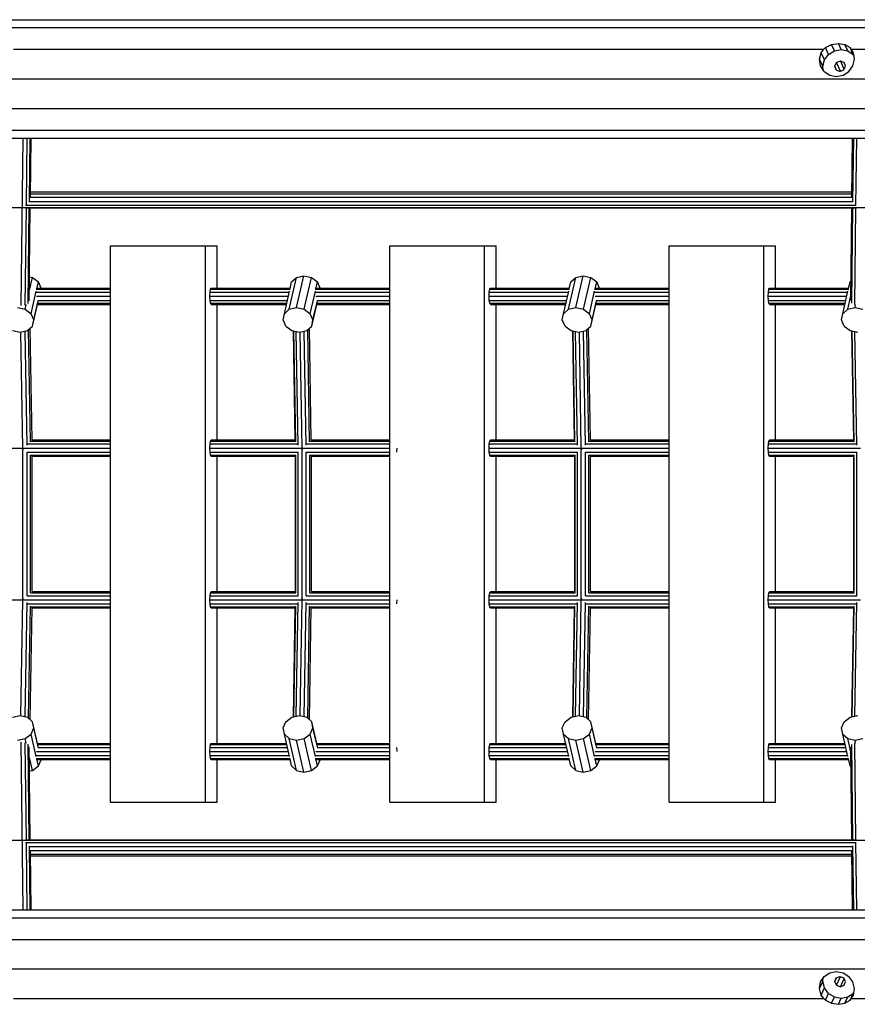
# Model space of a CAD drawing. Units: millimetres. Extents: x -2 to 9864, y -813 to 8141.
# Drawn here: x 4587 to 5416, y 4003 to 4977 of the extents above; entities that cross this region are included whole.
import ezdxf

# ---------------------------------------------------------------- set-up
doc = ezdxf.new("R2010")
doc.units = ezdxf.units.MM
doc.layers.add('STAB', color=7, linetype='Continuous')

msp = doc.modelspace()

# ---------------------------------------------------------------- linework, layer by layer
at = {"layer": 'STAB', "color": 32}
for p, q in [((3853.76, 4976.581), (6162.627, 4976.581)), ((3840.185, 4968.744), (6176.202, 4968.744)), ((4581.49, 4947.331), (5382.718, 4947.331)), ((5380.287, 4943.973), (5382.718, 4947.331)), ((5382.718, 4947.331), (5384.461, 4949.058)), ((5384.461, 4949.058), (5390.548, 4952.018)), ((5387.53, 4942.267), (5384.461, 4949.058)), ((5387.53, 4942.267), (5393.343, 4945.831)), ((5390.548, 4952.018), (5397.324, 4953.057)), ((5393.343, 4945.831), (5390.548, 4952.018)), ((5393.343, 4945.831), (5400.024, 4947.083)), ((5400.024, 4947.083), (5397.324, 4953.057)), ((5397.324, 4953.057), (5403.759, 4952.018)), ((5400.024, 4947.083), (5406.555, 4945.831)), ((5406.555, 4945.831), (5403.759, 4952.018)), ((5403.759, 4952.018), (5408.872, 4949.058)), ((5406.555, 4945.831), (5411.941, 4942.266)), ((5411.941, 4942.266), (5408.872, 4949.058)), ((5410.047, 4947.331), (5408.872, 4949.058)), ((5412.182, 4943.973), (5410.047, 4947.331)), ((5410.047, 4947.331), (5935.091, 4947.331)), ((5378.687, 4937.479), (5380.287, 4943.973)), ((5381.778, 4930.638), (5378.687, 4937.479)), ((5379.714, 4930.986), (5378.687, 4937.479)), ((5383.469, 4936.932), (5380.287, 4943.973)), ((5381.778, 4930.638), (5383.469, 4936.932)), ((5383.469, 4936.932), (5387.53, 4942.267)), ((5395.43, 4934.275), (5399.357, 4935.789)), ((5399.357, 4935.789), (5403.103, 4934.275)), ((5403.02, 4927.683), (5399.357, 4935.789)), ((5411.61, 4930.986), (5413.21, 4937.479)), ((5412.62, 4941.209), (5411.941, 4942.266)), ((5413.21, 4937.479), (5412.182, 4943.973)), ((5383.214, 4925.481), (5379.714, 4930.986)), ((5382.342, 4926.853), (5381.778, 4930.638)), ((5393.623, 4930.62), (5395.43, 4934.275)), ((5394.993, 4926.966), (5393.623, 4930.62)), ((5395.337, 4926.827), (5393.623, 4930.62)), ((5394.993, 4926.966), (5398.738, 4925.452)), ((5399.316, 4925.675), (5395.43, 4934.275)), ((5398.738, 4925.452), (5402.665, 4926.966)), ((5402.665, 4926.966), (5404.473, 4930.62)), ((5404.473, 4930.62), (5403.103, 4934.275)), ((5407.625, 4925.481), (5411.61, 4930.986)), ((3728.128, 4918.081), (6265.099, 4918.081)), ((5383.214, 4925.481), (5388.652, 4921.802)), ((5388.652, 4921.802), (5395.2, 4920.511)), ((5395.2, 4920.511), (5401.863, 4921.802)), ((5401.863, 4921.802), (5407.625, 4925.481)), ((3729.417, 4888.831), (6266.388, 4888.831)), ((3732.939, 4867.419), (6269.91, 4867.419)), ((3824.041, 4859.581), (6188.394, 4859.581)), ((4677.426, 4753.087), (4771.132, 4753.087)), ((4677.426, 4203.085), (4677.426, 4753.087)), ((4771.132, 4753.087), (4782.645, 4753.087)), ((4771.132, 4203.085), (4771.132, 4753.087)), ((4782.645, 4711.087), (4782.645, 4753.087)), ((4953.612, 4753.087), (5047.319, 4753.087)), ((4953.612, 4203.085), (4953.612, 4753.087)), ((5047.319, 4753.087), (5058.832, 4753.087)), ((5047.319, 4203.085), (5047.319, 4753.087)), ((5058.832, 4711.087), (5058.832, 4753.087)), ((5229.799, 4753.087), (5323.505, 4753.087)), ((5229.799, 4203.085), (5229.799, 4753.087)), ((5323.505, 4753.087), (5335.019, 4753.087)), ((5323.505, 4203.085), (5323.505, 4753.087)), ((5335.019, 4711.087), (5335.019, 4753.087)), ((4782.645, 4561.087), (4782.645, 4695.087)), ((5058.832, 4561.087), (5058.832, 4695.087)), ((5335.019, 4561.087), (5335.019, 4695.087)), ((4782.645, 4411.087), (4782.645, 4545.087)), ((5058.832, 4411.087), (5058.832, 4545.087)), ((5335.019, 4411.087), (5335.019, 4545.087)), ((4782.645, 4261.087), (4782.645, 4395.087)), ((5058.832, 4261.087), (5058.832, 4395.087)), ((5335.019, 4261.087), (5335.019, 4395.087)), ((4782.645, 4203.085), (4782.645, 4245.087)), ((5058.832, 4203.085), (5058.832, 4245.087)), ((5335.019, 4203.085), (5335.019, 4245.087)), ((4677.426, 4203.085), (4771.132, 4203.085)), ((4771.132, 4203.085), (4782.645, 4203.085)), ((4953.612, 4203.085), (5047.319, 4203.085)), ((5047.319, 4203.085), (5058.832, 4203.085)), ((5229.799, 4203.085), (5323.505, 4203.085)), ((5323.505, 4203.085), (5335.019, 4203.085)), ((3732.939, 4088.744), (6269.91, 4088.744)), ((3824.041, 4096.581), (6188.394, 4096.581)), ((3729.417, 4067.331), (6266.388, 4067.331)), ((3728.128, 4038.081), (6265.099, 4038.081)), ((5379.714, 4025.176), (5383.214, 4030.681)), ((5383.214, 4030.681), (5388.652, 4034.36)), ((5388.652, 4034.36), (5395.2, 4035.651)), ((5394.993, 4029.196), (5398.738, 4030.71)), ((5395.2, 4035.651), (5401.863, 4034.36)), ((5395.43, 4021.887), (5399.316, 4030.487)), ((5398.738, 4030.71), (5402.665, 4029.196)), ((5401.863, 4034.36), (5407.625, 4030.681)), ((5411.61, 4025.177), (5407.625, 4030.681)), ((5378.687, 4018.683), (5381.778, 4025.524)), ((5378.687, 4018.683), (5379.714, 4025.176)), ((5381.778, 4025.524), (5382.342, 4029.309)), ((5383.469, 4019.231), (5381.778, 4025.524)), ((5393.623, 4025.542), (5395.337, 4029.335)), ((5393.623, 4025.542), (5394.993, 4029.196)), ((5395.43, 4021.887), (5393.623, 4025.542)), ((5395.43, 4021.887), (5399.357, 4020.374)), ((5399.357, 4020.374), (5403.02, 4028.479)), ((5399.357, 4020.374), (5403.103, 4021.887)), ((5404.473, 4025.542), (5402.665, 4029.196)), ((5403.103, 4021.887), (5404.473, 4025.542)), ((5413.21, 4018.683), (5411.61, 4025.177)), ((5380.287, 4012.189), (5378.687, 4018.683)), ((5380.287, 4012.189), (5383.469, 4019.231)), ((5382.718, 4008.831), (5380.287, 4012.189)), ((5387.53, 4013.896), (5383.469, 4019.231)), ((5384.461, 4007.104), (5387.53, 4013.896)), ((5387.53, 4013.896), (5393.343, 4010.331)), ((5406.555, 4010.331), (5411.941, 4013.896)), ((5408.872, 4007.104), (5411.941, 4013.896)), ((5410.047, 4008.831), (5412.182, 4012.19)), ((5411.941, 4013.896), (5412.62, 4014.953)), ((5412.182, 4012.19), (5413.21, 4018.683)), ((4581.49, 4008.831), (5382.718, 4008.831)), ((5382.718, 4008.831), (5384.461, 4007.104)), ((5384.461, 4007.104), (5390.548, 4004.144)), ((5390.548, 4004.144), (5393.343, 4010.331)), ((5390.548, 4004.144), (5397.324, 4003.105)), ((5393.343, 4010.331), (5400.024, 4009.079)), ((5397.324, 4003.105), (5400.024, 4009.079)), ((5397.324, 4003.105), (5403.759, 4004.144)), ((5400.024, 4009.079), (5406.555, 4010.331)), ((5403.759, 4004.144), (5406.555, 4010.331)), ((5403.759, 4004.144), (5408.872, 4007.104)), ((5408.872, 4007.104), (5410.047, 4008.831)), ((5410.047, 4008.831), (5935.091, 4008.831))]:
    msp.add_line(p, q, dxfattribs=at)
at = {"layer": 'STAB', "color": 3}
for p, q in [((4588.97, 4693.892), (4590.822, 4859.581)), ((4594.072, 4793.579), (4594.81, 4859.581)), ((4597.008, 4797.45), (4597.703, 4859.581)), ((4598.078, 4801.545), (4598.727, 4859.581)), ((5410.629, 4800.674), (5411.288, 4859.581)), ((5411.702, 4796.521), (5412.407, 4859.581)), ((5414.623, 4792.781), (5415.37, 4859.581)), ((4597.946, 4801.118), (5410.634, 4801.118)), ((4598.111, 4804.51), (5410.671, 4804.51)), ((4598.131, 4806.26), (5410.691, 4806.26)), ((4037.22, 4790.864), (5970.527, 4790.864)), ((4592.962, 4694.4), (4594.037, 4790.503)), ((4593.262, 4793.24), (5414.409, 4793.24)), ((4593.344, 4790.503), (5414.339, 4790.503)), ((4595.872, 4695.889), (4596.93, 4790.503)), ((4596.589, 4796.993), (5411.603, 4796.993)), ((4596.926, 4698.599), (4597.954, 4790.503)), ((5409.489, 4698.824), (5410.515, 4790.503)), ((5410.58, 4696.266), (5411.634, 4790.503)), ((5413.526, 4694.737), (5414.598, 4790.583)), ((4603.643, 4710.015), (4677.426, 4710.015)), ((4603.673, 4707.088), (4677.426, 4707.088)), ((4604.191, 4703.088), (4677.426, 4703.088)), ((4605.019, 4711.087), (4677.426, 4711.087)), ((4775.573, 4703.088), (4775.749, 4707.088)), ((4775.749, 4699.087), (4775.573, 4703.088)), ((4775.573, 4703.088), (4853.197, 4703.088)), ((4775.749, 4707.088), (4776.231, 4710.015)), ((4775.749, 4707.088), (4854.116, 4707.088)), ((4776.231, 4710.015), (4776.889, 4711.087)), ((4776.231, 4710.015), (4855.113, 4710.015)), ((4776.889, 4711.087), (4855.035, 4711.087)), ((4879.828, 4710.015), (4953.612, 4710.015)), ((4879.859, 4707.088), (4953.612, 4707.088)), ((4880.377, 4703.088), (4953.612, 4703.088)), ((4881.205, 4711.087), (4953.612, 4711.087)), ((5051.76, 4703.088), (5051.936, 4707.088)), ((5051.76, 4703.088), (5129.384, 4703.088)), ((5051.936, 4699.087), (5051.76, 4703.088)), ((5051.936, 4707.088), (5052.417, 4710.015)), ((5051.936, 4707.088), (5130.303, 4707.088)), ((5052.417, 4710.015), (5053.075, 4711.087)), ((5052.417, 4710.015), (5131.3, 4710.015)), ((5053.075, 4711.087), (5131.222, 4711.087)), ((5156.016, 4710.015), (5229.799, 4710.015)), ((5156.046, 4707.088), (5229.799, 4707.088)), ((5156.565, 4703.088), (5229.799, 4703.088)), ((5157.392, 4711.087), (5229.799, 4711.087)), ((5327.946, 4703.088), (5328.123, 4707.088)), ((5328.123, 4699.087), (5327.946, 4703.088)), ((5327.946, 4703.088), (5405.57, 4703.088)), ((5328.123, 4707.088), (5328.604, 4710.015)), ((5328.123, 4707.088), (5406.489, 4707.088)), ((5328.604, 4710.015), (5329.262, 4711.087)), ((5328.604, 4710.015), (5407.486, 4710.015)), ((5329.262, 4711.087), (5407.408, 4711.087)), ((4605.018, 4695.087), (4677.426, 4695.087)), ((4605.206, 4696.159), (4677.426, 4696.159)), ((4605.393, 4699.087), (4677.426, 4699.087)), ((4776.231, 4696.159), (4775.749, 4699.087)), ((4775.749, 4699.087), (4852.278, 4699.087)), ((4776.889, 4695.087), (4776.231, 4696.159)), ((4776.231, 4696.159), (4851.605, 4696.159)), ((4776.889, 4695.087), (4851.359, 4695.087)), ((4881.206, 4695.087), (4953.612, 4695.087)), ((4881.394, 4696.159), (4953.612, 4696.159)), ((4881.578, 4699.087), (4953.612, 4699.087)), ((5051.936, 4699.087), (5128.465, 4699.087)), ((5052.418, 4696.159), (5051.936, 4699.087)), ((5052.418, 4696.159), (5127.792, 4696.159)), ((5053.075, 4695.087), (5052.418, 4696.159)), ((5053.075, 4695.087), (5127.546, 4695.087)), ((5157.392, 4695.087), (5229.799, 4695.087)), ((5157.58, 4696.159), (5229.799, 4696.159)), ((5157.766, 4699.087), (5229.799, 4699.087)), ((5328.604, 4696.159), (5328.123, 4699.087)), ((5328.123, 4699.087), (5404.651, 4699.087)), ((5329.262, 4695.087), (5328.604, 4696.159)), ((5328.604, 4696.159), (5403.979, 4696.159)), ((5329.262, 4695.087), (5403.732, 4695.087)), ((4590.619, 4553.087), (4588.67, 4667.75)), ((4594.695, 4555.872), (4592.777, 4668.682)), ((4598.008, 4559.346), (4596.127, 4670.053)), ((4599.701, 4560.871), (4597.819, 4671.599)), ((4860.106, 4560.871), (4858.27, 4668.885)), ((4860.528, 4559.347), (4858.667, 4668.8)), ((4862.99, 4555.875), (4861.08, 4668.28)), ((4866.806, 4553.087), (4864.857, 4667.75)), ((4870.881, 4555.874), (4868.964, 4668.682)), ((4874.195, 4559.347), (4872.313, 4670.053)), ((4875.888, 4560.871), (4874.006, 4671.599)), ((5136.293, 4560.871), (5134.457, 4668.885)), ((5136.714, 4559.346), (5134.854, 4668.799)), ((5139.178, 4555.873), (5137.267, 4668.28)), ((5142.993, 4553.087), (5141.044, 4667.751)), ((5147.069, 4555.872), (5145.151, 4668.682)), ((5150.382, 4559.347), (5148.5, 4670.054)), ((5152.075, 4560.871), (5150.193, 4671.599)), ((5412.479, 4560.871), (5410.643, 4668.885)), ((5412.901, 4559.347), (5411.04, 4668.8)), ((5415.363, 4555.874), (5413.453, 4668.28)), ((4595.192, 4557.088), (4677.426, 4557.088)), ((4598.312, 4560.015), (4677.426, 4560.015)), ((4599.697, 4561.087), (4677.426, 4561.087)), ((4775.573, 4553.087), (4775.749, 4557.088)), ((4775.749, 4557.088), (4776.231, 4560.015)), ((4775.749, 4557.088), (4862.602, 4557.088)), ((4776.231, 4560.015), (4776.889, 4561.087)), ((4776.231, 4560.015), (4860.444, 4560.015)), ((4776.889, 4561.087), (4860.102, 4561.087)), ((4871.377, 4557.088), (4953.612, 4557.088)), ((4874.498, 4560.015), (4953.612, 4560.015)), ((4875.884, 4561.087), (4953.612, 4561.087)), ((5051.76, 4553.087), (5051.936, 4557.088)), ((5051.936, 4557.088), (5052.417, 4560.015)), ((5051.936, 4557.088), (5138.789, 4557.088)), ((5052.417, 4560.015), (5053.075, 4561.087)), ((5052.417, 4560.015), (5136.629, 4560.015)), ((5053.075, 4561.087), (5136.289, 4561.087)), ((5147.565, 4557.088), (5229.799, 4557.088)), ((5150.685, 4560.015), (5229.799, 4560.015)), ((5152.071, 4561.087), (5229.799, 4561.087)), ((5327.946, 4553.087), (5328.123, 4557.088)), ((5328.123, 4557.088), (5328.604, 4560.015)), ((5328.123, 4557.088), (5414.975, 4557.088)), ((5328.604, 4560.015), (5329.262, 4561.087)), ((5328.604, 4560.015), (5412.817, 4560.015)), ((5329.262, 4561.087), (5412.475, 4561.087)), ((4499.386, 4553.087), (4590.467, 4553.087)), ((4590.018, 4552.283), (4590.633, 4552.265)), ((4590.626, 4403.909), (4590.626, 4552.265)), ((4590.633, 4552.265), (4591.305, 4552.283)), ((4590.785, 4553.087), (4677.426, 4553.087)), ((4594.747, 4407.088), (4594.748, 4549.087)), ((4594.748, 4549.087), (4677.426, 4549.087)), ((4598.117, 4410.015), (4598.118, 4546.159)), ((4598.12, 4546.159), (4677.426, 4546.159)), ((4775.573, 4553.087), (4866.651, 4553.087)), ((4775.749, 4549.087), (4775.573, 4553.087)), ((4775.749, 4549.087), (4863.044, 4549.087)), ((4776.231, 4546.159), (4775.749, 4549.087)), ((4776.231, 4546.159), (4860.637, 4546.159)), ((4776.889, 4545.087), (4776.231, 4546.159)), ((4860.636, 4410.015), (4860.637, 4546.159)), ((4863.042, 4407.09), (4863.044, 4549.086)), ((4866.203, 4552.283), (4866.82, 4552.265)), ((4866.812, 4403.909), (4866.813, 4552.265)), ((4866.82, 4552.265), (4867.494, 4552.283)), ((4866.975, 4553.087), (4953.612, 4553.087)), ((4870.934, 4407.094), (4870.935, 4549.087)), ((4870.935, 4549.087), (4953.612, 4549.087)), ((4874.304, 4410.015), (4874.305, 4546.159)), ((4874.305, 4546.159), (4953.612, 4546.159)), ((4960.509, 4549.086), (4960.685, 4553.088)), ((5051.936, 4549.087), (5051.76, 4553.087)), ((5051.76, 4553.087), (5142.841, 4553.087)), ((5052.418, 4546.159), (5051.936, 4549.087)), ((5051.936, 4549.087), (5139.231, 4549.087)), ((5053.075, 4545.087), (5052.418, 4546.159)), ((5052.418, 4546.159), (5136.824, 4546.159)), ((5136.823, 4410.015), (5136.824, 4546.159)), ((5139.229, 4407.09), (5139.231, 4549.087)), ((5142.393, 4552.283), (5143.007, 4552.265)), ((5142.999, 4403.909), (5143, 4552.265)), ((5143.007, 4552.265), (5143.679, 4552.283)), ((5143.159, 4553.087), (5229.799, 4553.087)), ((5147.121, 4407.09), (5147.122, 4549.087)), ((5147.122, 4549.087), (5229.799, 4549.087)), ((5150.49, 4410.015), (5150.491, 4546.159)), ((5150.493, 4546.159), (5229.799, 4546.159)), ((5328.122, 4549.087), (5327.946, 4553.087)), ((5327.946, 4553.087), (5419.024, 4553.087)), ((5328.604, 4546.159), (5328.122, 4549.087)), ((5328.122, 4549.087), (5415.417, 4549.087)), ((5329.262, 4545.087), (5328.604, 4546.159)), ((5328.604, 4546.159), (5413.011, 4546.159)), ((5413.01, 4410.015), (5413.011, 4546.159)), ((5415.415, 4407.09), (5415.417, 4549.087)), ((4599.832, 4545.087), (4677.426, 4545.087)), ((4599.832, 4411.087), (4599.833, 4545.087)), ((4776.889, 4545.087), (4860.238, 4545.087)), ((4860.237, 4411.087), (4860.238, 4545.087)), ((4876.019, 4545.087), (4953.612, 4545.087)), ((4876.019, 4411.087), (4876.02, 4545.087)), ((5053.075, 4545.087), (5136.425, 4545.087)), ((5136.424, 4411.087), (5136.425, 4545.087)), ((5152.206, 4545.087), (5229.799, 4545.087)), ((5152.206, 4411.087), (5152.207, 4545.087)), ((5329.262, 4545.087), (5412.611, 4545.087)), ((5412.61, 4411.087), (5412.611, 4545.087)), ((4598.117, 4410.015), (4677.426, 4410.015)), ((4599.832, 4411.087), (4677.426, 4411.087)), ((4775.749, 4407.087), (4776.231, 4410.015)), ((4776.231, 4410.015), (4776.889, 4411.087)), ((4776.231, 4410.015), (4860.636, 4410.015)), ((4776.889, 4411.087), (4860.238, 4411.087)), ((4874.301, 4410.015), (4953.612, 4410.015)), ((4876.019, 4411.087), (4953.612, 4411.087)), ((5051.936, 4407.087), (5052.417, 4410.015)), ((5052.417, 4410.015), (5053.075, 4411.087)), ((5052.417, 4410.015), (5136.823, 4410.015)), ((5053.075, 4411.087), (5136.425, 4411.087)), ((5150.49, 4410.015), (5229.799, 4410.015)), ((5152.206, 4411.087), (5229.799, 4411.087)), ((5328.122, 4407.087), (5328.604, 4410.015)), ((5328.604, 4410.015), (5329.262, 4411.087)), ((5328.604, 4410.015), (5413.01, 4410.015)), ((5329.262, 4411.087), (5412.611, 4411.087)), ((4499.386, 4403.088), (4590.471, 4403.088)), ((4588.67, 4288.423), (4590.619, 4403.087)), ((4590.025, 4403.891), (4590.633, 4403.909)), ((4590.633, 4403.909), (4591.297, 4403.891)), ((4590.777, 4403.088), (4677.426, 4403.088)), ((4592.777, 4287.492), (4594.694, 4400.295)), ((4594.741, 4407.087), (4677.426, 4407.087)), ((4775.573, 4403.088), (4775.749, 4407.087)), ((4775.573, 4403.088), (4866.655, 4403.088)), ((4775.749, 4399.087), (4775.573, 4403.088)), ((4775.749, 4407.087), (4863.043, 4407.087)), ((4861.08, 4287.894), (4862.988, 4400.296)), ((4864.857, 4288.423), (4866.805, 4403.087)), ((4866.209, 4403.891), (4866.819, 4403.909)), ((4866.819, 4403.909), (4867.486, 4403.891)), ((4866.967, 4403.088), (4953.612, 4403.088)), ((4868.964, 4287.492), (4870.88, 4400.296)), ((4870.931, 4407.087), (4953.612, 4407.087)), ((4960.509, 4399.087), (4960.685, 4403.088)), ((5051.76, 4403.088), (5051.936, 4407.087)), ((5051.936, 4399.087), (5051.76, 4403.088)), ((5051.76, 4403.088), (5142.846, 4403.088)), ((5051.936, 4407.087), (5139.231, 4407.087)), ((5137.267, 4287.894), (5139.176, 4400.298)), ((5141.044, 4288.423), (5142.992, 4403.087)), ((5142.398, 4403.891), (5143.006, 4403.909)), ((5143.006, 4403.909), (5143.671, 4403.891)), ((5143.151, 4403.088), (5229.799, 4403.088)), ((5145.151, 4287.492), (5147.067, 4400.298)), ((5147.118, 4407.087), (5229.799, 4407.087)), ((5327.946, 4403.088), (5328.122, 4407.087)), ((5328.122, 4399.087), (5327.946, 4403.088)), ((5327.946, 4403.088), (5419.028, 4403.088)), ((5328.122, 4407.087), (5415.416, 4407.087)), ((5413.453, 4287.894), (5415.361, 4400.296)), ((4595.188, 4399.087), (4677.426, 4399.087)), ((4596.127, 4286.12), (4598.007, 4396.829)), ((4597.818, 4284.575), (4599.7, 4395.303)), ((4598.311, 4396.159), (4677.426, 4396.159)), ((4599.696, 4395.087), (4677.426, 4395.087)), ((4775.749, 4399.087), (4862.602, 4399.087)), ((4776.231, 4396.159), (4775.749, 4399.087)), ((4776.231, 4396.159), (4860.443, 4396.159)), ((4776.889, 4395.087), (4776.231, 4396.159)), ((4776.889, 4395.087), (4860.101, 4395.087)), ((4858.27, 4287.289), (4860.105, 4395.303)), ((4858.667, 4287.375), (4860.527, 4396.828)), ((4871.374, 4399.087), (4953.612, 4399.087)), ((4872.313, 4286.12), (4874.194, 4396.828)), ((4874.005, 4284.574), (4875.887, 4395.303)), ((4874.497, 4396.159), (4953.612, 4396.159)), ((4875.883, 4395.087), (4953.612, 4395.087)), ((5052.418, 4396.159), (5051.936, 4399.087)), ((5051.936, 4399.087), (5138.787, 4399.087)), ((5053.075, 4395.087), (5052.418, 4396.159)), ((5052.418, 4396.159), (5136.63, 4396.159)), ((5053.075, 4395.087), (5136.288, 4395.087)), ((5134.457, 4287.289), (5136.292, 4395.303)), ((5134.854, 4287.375), (5136.713, 4396.829)), ((5147.562, 4399.087), (5229.799, 4399.087)), ((5148.5, 4286.12), (5150.381, 4396.828)), ((5150.192, 4284.574), (5152.074, 4395.302)), ((5150.685, 4396.159), (5229.799, 4396.159)), ((5152.07, 4395.087), (5229.799, 4395.087)), ((5328.604, 4396.159), (5328.122, 4399.087)), ((5328.122, 4399.087), (5414.975, 4399.087)), ((5329.262, 4395.087), (5328.604, 4396.159)), ((5328.604, 4396.159), (5412.816, 4396.159)), ((5329.262, 4395.087), (5412.474, 4395.087)), ((5410.643, 4287.289), (5412.478, 4395.303)), ((5411.04, 4287.375), (5412.9, 4396.828)), ((4590.823, 4096.581), (4588.97, 4262.282)), ((4594.037, 4165.676), (4592.962, 4261.774)), ((4596.93, 4165.676), (4595.872, 4260.285)), ((4597.954, 4165.676), (4596.926, 4257.575)), ((4605.018, 4261.087), (4677.426, 4261.087)), ((4605.206, 4260.015), (4677.426, 4260.015)), ((4605.391, 4257.088), (4677.426, 4257.088)), ((4775.573, 4253.088), (4775.749, 4257.088)), ((4775.749, 4257.088), (4776.231, 4260.015)), ((4775.749, 4257.088), (4852.276, 4257.088)), ((4776.231, 4260.015), (4776.889, 4261.087)), ((4776.231, 4260.015), (4851.604, 4260.015)), ((4776.889, 4261.087), (4851.358, 4261.087)), ((4881.204, 4261.087), (4953.612, 4261.087)), ((4881.392, 4260.015), (4953.612, 4260.015)), ((4881.578, 4257.088), (4953.612, 4257.088)), ((4960.685, 4253.087), (4960.509, 4257.086)), ((5051.76, 4253.088), (5051.936, 4257.088)), ((5051.936, 4257.088), (5052.417, 4260.015)), ((5051.936, 4257.088), (5128.463, 4257.088)), ((5052.417, 4260.015), (5053.075, 4261.087)), ((5052.417, 4260.015), (5127.791, 4260.015)), ((5053.075, 4261.087), (5127.545, 4261.087)), ((5157.391, 4261.087), (5229.799, 4261.087)), ((5157.579, 4260.015), (5229.799, 4260.015)), ((5157.765, 4257.088), (5229.799, 4257.088)), ((5327.946, 4253.088), (5328.122, 4257.088)), ((5328.122, 4257.088), (5328.604, 4260.015)), ((5328.122, 4257.088), (5404.65, 4257.088)), ((5328.604, 4260.015), (5329.262, 4261.087)), ((5328.604, 4260.015), (5403.978, 4260.015)), ((5329.262, 4261.087), (5403.731, 4261.087)), ((5410.514, 4165.676), (5409.489, 4257.35)), ((5411.634, 4165.676), (5410.58, 4259.907)), ((5414.598, 4165.598), (5413.526, 4261.437)), ((4603.642, 4246.159), (4677.426, 4246.159)), ((4603.672, 4249.086), (4677.426, 4249.086)), ((4604.19, 4253.088), (4677.426, 4253.088)), ((4605.018, 4245.087), (4677.426, 4245.087)), ((4775.749, 4249.086), (4775.573, 4253.088)), ((4775.573, 4253.088), (4853.195, 4253.088)), ((4776.231, 4246.159), (4775.749, 4249.086)), ((4775.749, 4249.086), (4854.115, 4249.086)), ((4776.889, 4245.087), (4776.231, 4246.159)), ((4776.231, 4246.159), (4855.112, 4246.159)), ((4776.889, 4245.087), (4855.034, 4245.087)), ((4879.828, 4246.159), (4953.612, 4246.159)), ((4879.858, 4249.086), (4953.612, 4249.086)), ((4880.377, 4253.088), (4953.612, 4253.088)), ((4881.204, 4245.087), (4953.612, 4245.087)), ((5051.76, 4253.088), (5129.382, 4253.088)), ((5051.936, 4249.086), (5051.76, 4253.088)), ((5052.418, 4246.159), (5051.936, 4249.086)), ((5051.936, 4249.086), (5130.302, 4249.086)), ((5053.075, 4245.087), (5052.418, 4246.159)), ((5052.418, 4246.159), (5131.299, 4246.159)), ((5053.075, 4245.087), (5131.221, 4245.087)), ((5156.016, 4246.159), (5229.799, 4246.159)), ((5156.045, 4249.086), (5229.799, 4249.086)), ((5156.564, 4253.088), (5229.799, 4253.088)), ((5157.391, 4245.087), (5229.799, 4245.087)), ((5328.123, 4249.086), (5327.946, 4253.088)), ((5327.946, 4253.088), (5405.569, 4253.088)), ((5328.604, 4246.159), (5328.123, 4249.086)), ((5328.123, 4249.086), (5406.488, 4249.086)), ((5329.262, 4245.087), (5328.604, 4246.159)), ((5328.604, 4246.159), (5407.485, 4246.159)), ((5329.262, 4245.087), (5407.407, 4245.087)), ((4037.22, 4165.315), (5970.527, 4165.315)), ((4593.246, 4162.94), (5414.414, 4162.94)), ((4593.33, 4165.676), (5414.343, 4165.676)), ((4594.809, 4096.581), (4594.071, 4162.595)), ((4596.583, 4159.187), (5411.604, 4159.187)), ((4597.703, 4096.581), (4597.008, 4158.724)), ((5412.407, 4096.581), (5411.702, 4159.651)), ((5415.37, 4096.581), (5414.623, 4163.388)), ((4597.945, 4155.061), (5410.633, 4155.061)), ((4598.727, 4096.581), (4598.078, 4154.63)), ((4598.111, 4151.669), (5410.671, 4151.669)), ((4598.131, 4149.919), (5410.69, 4149.919)), ((5411.287, 4096.581), (5410.628, 4155.501))]:
    msp.add_line(p, q, dxfattribs=at)
at = {"layer": 'STAB'}
for p, q in [((4597.043, 4709.065), (4599.969, 4721.8)), ((4597.192, 4722.398), (4599.969, 4721.8)), ((4599.969, 4721.8), (4605.909, 4717.335)), ((4854.138, 4690.364), (4861.36, 4721.8)), ((4856.47, 4717.335), (4861.36, 4721.8)), ((4861.343, 4691.998), (4868.565, 4723.434)), ((4861.36, 4721.8), (4868.565, 4723.434)), ((4868.565, 4723.434), (4876.155, 4721.8)), ((4868.934, 4690.364), (4876.155, 4721.8)), ((4876.155, 4721.8), (4882.096, 4717.335)), ((5130.324, 4690.364), (5137.546, 4721.8)), ((5132.657, 4717.335), (5137.546, 4721.8)), ((5137.53, 4691.998), (5144.752, 4723.434)), ((5137.546, 4721.8), (5144.752, 4723.434)), ((5144.752, 4723.434), (5152.342, 4721.8)), ((5145.12, 4690.364), (5152.342, 4721.8)), ((5152.342, 4721.8), (5158.283, 4717.335)), ((4604.306, 4710.355), (4605.909, 4717.335)), ((4608.61, 4711.237), (4605.909, 4717.335)), ((4854.866, 4710.355), (4856.47, 4717.335)), ((4880.493, 4710.355), (4882.096, 4717.335)), ((4884.797, 4711.237), (4882.096, 4717.335)), ((5131.053, 4710.354), (5132.657, 4717.335)), ((5156.679, 4710.354), (5158.283, 4717.335)), ((5160.984, 4711.237), (5158.283, 4717.335)), ((5407.24, 4710.355), (5408.843, 4717.335)), ((5408.843, 4717.335), (5409.705, 4718.122)), ((4598.688, 4685.9), (4603.769, 4708.018)), ((4608.576, 4711.087), (4608.61, 4711.237)), ((4608.579, 4711.087), (4608.61, 4711.237)), ((4849.248, 4685.9), (4854.329, 4708.015)), ((4874.875, 4685.9), (4879.955, 4708.015)), ((4884.763, 4711.087), (4884.797, 4711.237)), ((4884.766, 4711.087), (4884.797, 4711.237)), ((5125.435, 4685.9), (5130.516, 4708.017)), ((5151.061, 4685.9), (5156.142, 4708.017)), ((5160.95, 4711.087), (5160.984, 4711.237)), ((5160.953, 4711.087), (5160.984, 4711.237)), ((5401.622, 4685.9), (5406.702, 4708.015)), ((5406.511, 4690.364), (5409.542, 4703.556)), ((4592.747, 4690.364), (4593.801, 4694.951)), ((4600.124, 4673.704), (4605.037, 4695.087)), ((4601.389, 4679.802), (4605.691, 4698.528)), ((4876.311, 4673.704), (4881.223, 4695.087)), ((4877.575, 4679.802), (4881.877, 4698.528)), ((5152.497, 4673.704), (5157.41, 4695.087)), ((5153.762, 4679.802), (5158.064, 4698.528)), ((5413.717, 4691.998), (5414.342, 4694.718)), ((4585.157, 4691.998), (4592.747, 4690.364)), ((4592.747, 4690.364), (4598.688, 4685.9)), ((4601.389, 4679.802), (4598.688, 4685.9)), ((4847.984, 4679.802), (4849.248, 4685.9)), ((4849.248, 4685.9), (4854.138, 4690.364)), ((4854.138, 4690.364), (4861.343, 4691.998)), ((4861.343, 4691.998), (4868.934, 4690.364)), ((4868.934, 4690.364), (4874.875, 4685.9)), ((4877.575, 4679.802), (4874.875, 4685.9)), ((5124.171, 4679.802), (5125.435, 4685.9)), ((5125.435, 4685.9), (5130.324, 4690.364)), ((5130.324, 4690.364), (5137.53, 4691.998)), ((5137.53, 4691.998), (5145.12, 4690.364)), ((5145.12, 4690.364), (5151.061, 4685.9)), ((5153.762, 4679.802), (5151.061, 4685.9)), ((5400.357, 4679.802), (5401.622, 4685.9)), ((5401.622, 4685.9), (5406.511, 4690.364)), ((5406.511, 4690.364), (5413.717, 4691.998)), ((5413.717, 4691.998), (5421.307, 4690.364)), ((4595.235, 4669.239), (4600.124, 4673.704)), ((4600.124, 4673.704), (4601.389, 4679.802)), ((4850.685, 4673.704), (4847.984, 4679.802)), ((4850.685, 4673.704), (4856.626, 4669.239)), ((4871.421, 4669.239), (4876.311, 4673.704)), ((4876.311, 4673.704), (4877.575, 4679.802)), ((5126.871, 4673.704), (5124.171, 4679.802)), ((5126.871, 4673.704), (5132.812, 4669.239)), ((5147.608, 4669.239), (5152.497, 4673.704)), ((5152.497, 4673.704), (5153.762, 4679.802)), ((5403.058, 4673.704), (5400.357, 4679.802)), ((5403.058, 4673.704), (5408.999, 4669.239)), ((4580.439, 4669.239), (4588.029, 4667.605)), ((4588.029, 4667.605), (4595.235, 4669.239)), ((4856.626, 4669.239), (4864.216, 4667.605)), ((4864.216, 4667.605), (4871.421, 4669.239)), ((5132.812, 4669.239), (5140.402, 4667.605)), ((5140.402, 4667.605), (5147.608, 4669.239)), ((5408.999, 4669.239), (5416.589, 4667.605)), ((4580.438, 4286.935), (4588.028, 4288.569)), ((4588.028, 4288.569), (4595.234, 4286.935)), ((4595.234, 4286.935), (4600.123, 4282.47)), ((4850.684, 4282.47), (4856.625, 4286.935)), ((4856.625, 4286.935), (4864.215, 4288.569)), ((4864.215, 4288.569), (4871.42, 4286.935)), ((4871.42, 4286.935), (4876.31, 4282.47)), ((5126.87, 4282.47), (5132.811, 4286.935)), ((5132.811, 4286.935), (5140.402, 4288.569)), ((5140.402, 4288.569), (5147.607, 4286.935)), ((5147.607, 4286.935), (5152.496, 4282.47)), ((5403.057, 4282.47), (5408.998, 4286.935)), ((5408.998, 4286.935), (5416.588, 4288.569)), ((4598.687, 4270.274), (4601.388, 4276.372)), ((4605.036, 4261.087), (4600.123, 4282.47)), ((4601.388, 4276.372), (4600.123, 4282.47)), ((4605.689, 4257.647), (4601.388, 4276.372)), ((4847.983, 4276.372), (4850.684, 4282.47)), ((4849.247, 4270.274), (4847.983, 4276.372)), ((4874.874, 4270.274), (4877.574, 4276.372)), ((4881.222, 4261.087), (4876.31, 4282.47)), ((4877.574, 4276.372), (4876.31, 4282.47)), ((4881.876, 4257.647), (4877.574, 4276.372)), ((5124.17, 4276.372), (5126.87, 4282.47)), ((5125.434, 4270.274), (5124.17, 4276.372)), ((5151.06, 4270.274), (5153.761, 4276.372)), ((5157.409, 4261.087), (5152.496, 4282.47)), ((5153.761, 4276.372), (5152.496, 4282.47)), ((5158.063, 4257.647), (5153.761, 4276.372)), ((5400.356, 4276.372), (5403.057, 4282.47)), ((5401.621, 4270.274), (5400.356, 4276.372)), ((4585.156, 4264.176), (4592.746, 4265.81)), ((4592.746, 4265.81), (4598.687, 4270.274)), ((4593.8, 4261.224), (4592.746, 4265.81)), ((4603.768, 4248.155), (4598.687, 4270.274)), ((4849.247, 4270.274), (4854.137, 4265.81)), ((4854.328, 4248.158), (4849.247, 4270.274)), ((4854.137, 4265.81), (4861.342, 4264.176)), ((4861.359, 4234.374), (4854.137, 4265.81)), ((4861.342, 4264.176), (4868.933, 4265.81)), ((4868.564, 4232.74), (4861.342, 4264.176)), ((4868.933, 4265.81), (4874.874, 4270.274)), ((4876.154, 4234.374), (4868.933, 4265.81)), ((4879.954, 4248.158), (4874.874, 4270.274)), ((5125.434, 4270.274), (5130.323, 4265.81)), ((5130.515, 4248.158), (5125.434, 4270.274)), ((5130.323, 4265.81), (5137.529, 4264.176)), ((5137.545, 4234.374), (5130.323, 4265.81)), ((5137.529, 4264.176), (5145.119, 4265.81)), ((5144.751, 4232.74), (5137.529, 4264.176)), ((5145.119, 4265.81), (5151.06, 4270.274)), ((5152.341, 4234.374), (5145.119, 4265.81)), ((5156.142, 4248.155), (5151.06, 4270.274)), ((5401.621, 4270.274), (5406.51, 4265.81)), ((5406.701, 4248.158), (5401.621, 4270.274)), ((5406.51, 4265.81), (5413.716, 4264.176)), ((5409.542, 4252.613), (5406.51, 4265.81)), ((5413.716, 4264.176), (5421.306, 4265.81)), ((5414.341, 4261.456), (5413.716, 4264.176)), ((4599.968, 4234.374), (4597.043, 4247.104)), ((4605.908, 4238.839), (4604.304, 4245.82)), ((4605.908, 4238.839), (4608.609, 4244.937)), ((4608.609, 4244.937), (4608.575, 4245.087)), ((4856.469, 4238.839), (4854.865, 4245.82)), ((4882.095, 4238.839), (4880.491, 4245.82)), ((4882.095, 4238.839), (4884.796, 4244.937)), ((4884.796, 4244.937), (4884.762, 4245.087)), ((5132.656, 4238.839), (5131.052, 4245.82)), ((5158.282, 4238.839), (5156.678, 4245.82)), ((5158.282, 4238.839), (5160.983, 4244.937)), ((5160.983, 4244.937), (5160.949, 4245.087)), ((5408.842, 4238.839), (5407.238, 4245.82)), ((4599.968, 4234.374), (4605.908, 4238.839)), ((4856.469, 4238.839), (4861.359, 4234.374)), ((4876.154, 4234.374), (4882.095, 4238.839)), ((5132.656, 4238.839), (5137.545, 4234.374)), ((5152.341, 4234.374), (5158.282, 4238.839)), ((5408.842, 4238.839), (5409.705, 4238.051)), ((4597.192, 4233.777), (4599.968, 4234.374)), ((4861.359, 4234.374), (4868.564, 4232.74)), ((4868.564, 4232.74), (4876.154, 4234.374)), ((5137.545, 4234.374), (5144.751, 4232.74)), ((5144.751, 4232.74), (5152.341, 4234.374))]:
    msp.add_line(p, q, dxfattribs=at)

doc.saveas('drawing.dxf')
